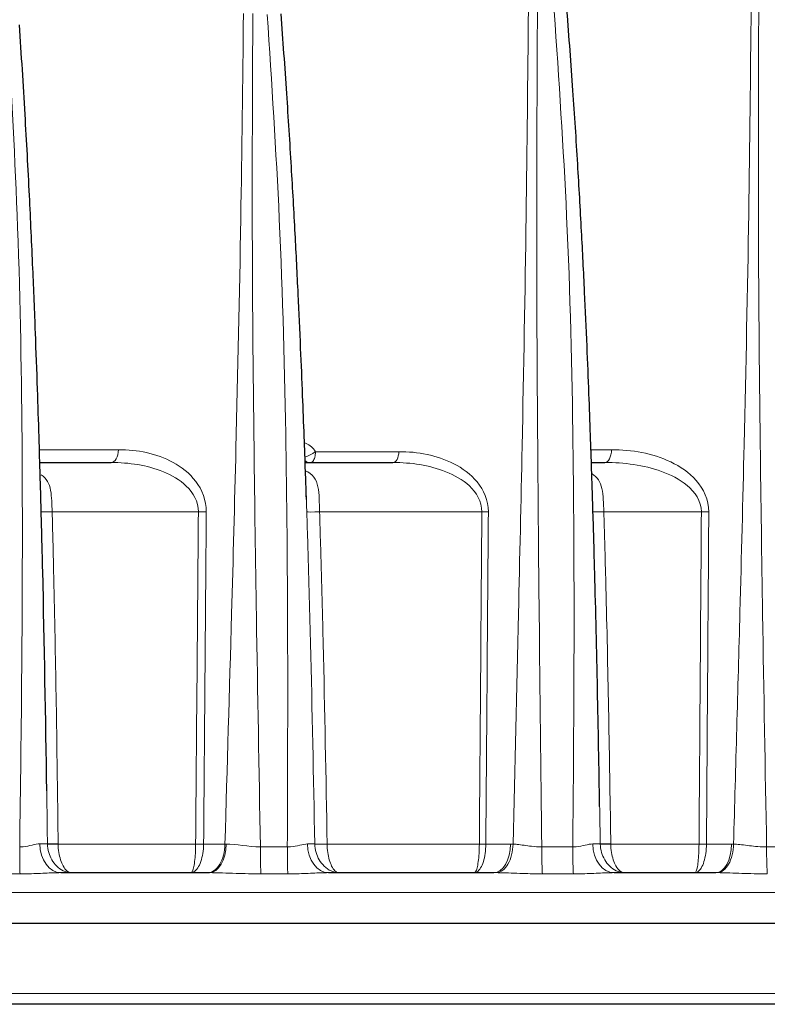
# Model space of a CAD drawing. Units: millimetres. Extents: x 94 to 339, y -159 to 610.
# Drawn here: x 240 to 276, y 205 to 253 of the extents above; entities that cross this region are included whole.
import ezdxf

# ---------------------------------------------------------------- set-up
doc = ezdxf.new("R2010")
doc.units = ezdxf.units.MM
doc.layers.add('1', color=7, linetype='CONTINUOUS', true_color=0xffffff)

msp = doc.modelspace()

# ---------------------------------------------------------------- linework, layer by layer
at = {"layer": '1', "color": 18, "linetype": 'Continuous'}
for p, q in [((240.59, 231.294), (244.109, 231.294)), ((253.679, 231.294), (258.01, 231.294)), ((267.802, 231.294), (268.464, 231.294))]:
    msp.add_line(p, q, dxfattribs=at)
at = {"layer": '1', "color": 18, "linetype": 'Continuous', "lineweight": 5}
for p, q in [((248.411, 228.86), (241.198, 228.86)), ((262.397, 228.86), (254.391, 228.86)), ((273.226, 228.86), (268.412, 228.86)), ((241.492, 212.456), (248.277, 212.456)), ((254.764, 212.456), (262.273, 212.456)), ((268.757, 212.456), (273.11, 212.456))]:
    msp.add_line(p, q, dxfattribs=at)
for centre, major_axis, ratio, start_param, end_param in [((244.109, 231.944), (0, 0.65), 0.550714, 3.141593, 4.686209), ((268.464, 231.944), (0, -0.65), 0.506182, 0, 1.544616), ((253.931, 231.843), (-0.437, -0.243), 0.296775, 0.768491, 2.014492), ((258.01, 231.844), (0, -0.55), 0.528772, 0, 1.544616), ((253.933, 231.794), (0, 0.5), 0.880483, 2.501739, 3.141593), ((241.208, 228.874), (-0.55, -0.015), 0.02567, 6.265714, 7.834878), ((248.425, 228.877), (0.65, -0.005), 0.026361, 4.690597, 5.331992), ((254.408, 228.877), (0.65, 0.02), 0.025392, 3.216464, 4.686585), ((262.413, 228.874), (-0.55, 0.004), 0.026407, 1.54199, 2.157746), ((268.43, 228.874), (-0.55, -0.017), 0.025195, 6.275783, 7.821175), ((273.249, 228.877), (-0.65, 0.005), 0.026436, 1.536556, 2.128967), ((241.623, 212.494), (0, -1.45), 0.712285, 4.730484, 6.283185), ((241.502, 212.479), (0.55, 0.006), 0.02597, 3.369379, 4.693555), ((241.502, 212.471), (-0.55, -0.011), 0.025789, 0.22783, 1.551715), ((248.292, 212.474), (0.65, -0.005), 0.026361, 4.690669, 5.332971), ((248.955, 212.494), (0, -1.45), 0.569326, 0, 1.545025), ((254.831, 212.494), (0, -1.45), 0.716278, 4.735914, 6.283185), ((254.781, 212.476), (0.65, 0.011), 0.025755, 3.402604, 4.686769), ((254.781, 212.474), (-0.65, -0.013), 0.025671, 0.261014, 1.545086), ((262.289, 212.471), (0.55, -0.004), 0.026406, 4.683651, 5.300109), ((262.994, 212.494), (0, -1.45), 0.561298, 0, 1.544616), ((268.917, 212.494), (0, -1.45), 0.721619, 4.733009, 6.283185), ((268.775, 212.477), (0.55, 0.008), 0.025724, 3.356619, 4.679832), ((268.775, 212.471), (0.55, 0.012), 0.025502, 3.356648, 4.679658), ((273.132, 212.474), (0.65, -0.005), 0.026436, 4.678215, 5.271196), ((273.936, 212.494), (0, 1.45), 0.536163, 3.141593, 4.686209)]:
    msp.add_ellipse(centre, major_axis=major_axis, ratio=ratio, start_param=start_param, end_param=end_param, dxfattribs=at)
for points, knots in [([(274.814, 212.456), (274.92, 216.273), (275.104, 222.847), (275.368, 233.227), (275.575, 243.196), (275.649, 250.407), (275.684, 253.812)], [0, 0, 0, 0, 0.276928, 0.476946, 0.752968, 1, 1, 1, 1]), ([(276.057, 253.812), (276.045, 250.407), (276.019, 243.196), (276.108, 233.196), (276.26, 222.769), (276.376, 216.147), (276.444, 212.313)], [0, 0, 0, 0, 0.246185, 0.521262, 0.722857, 1, 1, 1, 1]), ([(249.725, 212.456), (249.835, 216.244), (250.025, 222.759), (250.299, 233.048), (250.516, 242.927), (250.597, 250.079), (250.636, 253.457)], [0, 0, 0, 0, 0.277179, 0.476739, 0.752876, 1, 1, 1, 1]), ([(251.096, 253.457), (251.081, 250.079), (251.049, 242.928), (251.135, 233.014), (251.286, 222.677), (251.403, 216.114), (251.471, 212.313)], [0, 0, 0, 0, 0.246252, 0.52144, 0.722846, 1, 1, 1, 1]), ([(252.8, 212.313), (252.811, 215.303), (252.827, 220.179), (252.801, 226.746), (252.714, 234.091), (252.493, 242.923), (252.028, 250.05), (251.809, 253.416)], [0, 0, 0, 0, 0.21809, 0.355697, 0.479017, 0.753979, 1, 1, 1, 1]), ([(263.94, 212.455), (264.03, 216.249), (264.184, 222.796), (264.409, 233.132), (264.588, 243.067), (264.66, 250.249), (264.694, 253.643)], [0, 0, 0, 0, 0.27641, 0.476842, 0.752844, 1, 1, 1, 1]), ([(265.139, 253.643), (265.123, 250.25), (265.088, 243.067), (265.136, 233.106), (265.232, 222.722), (265.309, 216.129), (265.354, 212.313)], [0, 0, 0, 0, 0.246254, 0.521369, 0.723037, 1, 1, 1, 1]), ([(266.884, 212.313), (266.908, 215.317), (266.947, 220.216), (266.946, 226.811), (266.883, 234.185), (266.678, 243.048), (266.196, 250.2), (265.969, 253.576)], [0, 0, 0, 0, 0.218288, 0.35597, 0.479208, 0.754165, 1, 1, 1, 1]), ([(239.597, 212.313), (239.636, 215.257), (239.698, 220.064), (239.734, 226.54), (239.718, 233.793), (239.582, 242.512), (239.184, 249.552), (238.996, 252.875)], [0, 0, 0, 0, 0.217666, 0.355451, 0.478743, 0.75395, 1, 1, 1, 1]), ([(244.467, 231.927), (245.403, 231.927), (246.334, 231.75), (247.578, 231.072), (247.972, 230.771), (248.591, 229.956), (248.807, 229.428), (248.802, 228.86)], [0, 0, 0, 0, 0.5, 0.5, 0.75, 0.75, 1, 1, 1, 1]), ([(253.646, 232.259), (253.675, 232.252), (253.704, 232.243), (253.824, 232.198), (253.912, 232.144), (254.064, 232.008), (254.131, 231.924), (254.183, 231.83)], [0, 0, 0, 0, 0.131627, 0.131627, 0.565995, 0.565995, 1, 1, 1, 1]), ([(268.792, 231.927), (269.804, 231.927), (270.796, 231.763), (272.181, 231.1), (272.621, 230.807), (273.33, 230.001), (273.597, 229.455), (273.593, 228.86)], [0, 0, 0, 0, 0.5, 0.5, 0.75, 0.75, 1, 1, 1, 1]), ([(254.183, 231.83), (254.186, 231.771), (254.183, 231.711), (254.168, 231.6), (254.156, 231.547), (254.124, 231.458), (254.106, 231.421), (254.064, 231.36), (254.04, 231.336), (253.989, 231.303), (253.961, 231.294), (253.933, 231.294)], [0, 0, 0, 0, 0.211188, 0.211188, 0.420386, 0.420386, 0.612994, 0.612994, 0.802997, 0.802997, 1, 1, 1, 1]), ([(258.301, 231.83), (259.243, 231.83), (260.161, 231.669), (261.442, 231.016), (261.845, 230.728), (262.488, 229.944), (262.722, 229.423), (262.717, 228.86)], [0, 0, 0, 0, 0.5, 0.5, 0.75, 0.75, 1, 1, 1, 1]), ([(248.411, 228.86), (248.416, 229.365), (248.146, 229.814), (247.488, 230.449), (247.092, 230.671), (245.873, 231.17), (244.992, 231.294), (244.109, 231.294)], [0, 0, 0, 0, 0.25, 0.25, 0.5, 0.5, 1, 1, 1, 1]), ([(262.397, 228.86), (262.402, 229.37), (262.12, 229.82), (261.444, 230.452), (261.04, 230.674), (259.783, 231.175), (258.906, 231.294), (258.01, 231.294)], [0, 0, 0, 0, 0.25, 0.25, 0.5, 0.5, 1, 1, 1, 1]), ([(273.226, 228.86), (273.231, 229.395), (272.899, 229.851), (272.151, 230.475), (271.712, 230.69), (270.36, 231.178), (269.419, 231.294), (268.464, 231.294)], [0, 0, 0, 0, 0.25, 0.25, 0.5, 0.5, 1, 1, 1, 1]), ([(240.656, 230.692), (240.928, 230.523), (241.063, 230.242), (241.181, 229.595), (241.186, 229.231), (241.198, 228.86)], [0, 0, 0, 0, 0.5, 0.5, 1, 1, 1, 1]), ([(253.677, 230.892), (254.039, 230.75), (254.241, 230.464), (254.385, 229.731), (254.374, 229.3), (254.391, 228.86)], [0, 0, 0, 0, 0.5, 0.5, 1, 1, 1, 1]), ([(267.831, 230.74), (268.096, 230.582), (268.25, 230.326), (268.394, 229.672), (268.397, 229.269), (268.412, 228.86)], [0, 0, 0, 0, 0.46826, 0.46826, 1, 1, 1, 1]), ([(241.198, 228.86), (241.224, 227.89), (241.249, 226.92), (241.362, 222.071), (241.422, 218.191), (241.478, 213.695), (241.485, 213.08), (241.492, 212.465)], [0, 0, 0, 0, 0.177483, 0.177483, 0.887438, 0.887438, 1, 1, 1, 1]), ([(254.153, 212.461), (254.091, 215.762), (254.025, 219.064), (253.916, 223.447), (253.887, 224.529), (253.827, 226.692), (253.794, 227.774), (253.76, 228.855)], [0, 0, 0, 0, 0.60407, 0.60407, 0.802046, 0.802046, 1, 1, 1, 1]), ([(254.391, 228.86), (254.425, 227.778), (254.457, 226.695), (254.516, 224.531), (254.543, 223.448), (254.647, 219.064), (254.708, 215.761), (254.764, 212.459)], [0, 0, 0, 0, 0.198004, 0.198004, 0.396007, 0.396007, 1, 1, 1, 1]), ([(268.412, 228.86), (268.443, 227.864), (268.471, 226.867), (268.603, 221.885), (268.676, 217.899), (268.743, 213.429), (268.75, 212.946), (268.757, 212.462)], [0, 0, 0, 0, 0.18231, 0.18231, 0.911575, 0.911575, 1, 1, 1, 1]), ([(240.966, 212.47), (240.958, 213.085), (240.95, 213.7), (240.938, 214.57), (240.935, 214.824), (240.931, 215.079)], [0, 0, 0, 0, 0.707355, 0.707355, 1, 1, 1, 1]), ([(268.238, 212.466), (268.23, 212.949), (268.222, 213.433), (268.212, 214.05), (268.21, 214.183), (268.208, 214.317)], [0, 0, 0, 0, 0.783395, 0.783395, 1, 1, 1, 1]), ([(239.598, 212.313), (239.598, 212.313), (239.598, 212.313), (239.653, 212.314), (239.708, 212.317), (239.918, 212.337), (240.071, 212.371), (240.349, 212.436), (240.479, 212.467), (240.59, 212.468)], [0, 0, 0, 0, 0.000027, 0.000027, 0.145679, 0.145679, 0.572868, 0.572868, 1, 1, 1, 1]), ([(240.59, 212.468), (240.669, 212.469), (240.739, 212.469), (240.875, 212.47), (240.932, 212.47), (240.966, 212.47)], [0, 0, 0, 0, 0.429225, 0.429225, 1, 1, 1, 1]), ([(240.966, 212.456), (240.97, 212.317), (240.992, 212.176), (241.067, 211.916), (241.119, 211.794), (241.25, 211.568), (241.331, 211.464), (241.52, 211.273), (241.634, 211.191), (241.814, 211.104), (241.881, 211.08), (241.978, 211.058), (242.008, 211.053), (242.053, 211.048), (242.068, 211.046), (242.089, 211.045), (242.097, 211.045), (242.107, 211.045), (242.111, 211.045), (242.116, 211.044), (242.118, 211.044), (242.12, 211.044), (242.121, 211.044), (242.122, 211.044), (242.123, 211.044), (242.125, 211.044)], [0, 0, 0, 0, 0.182174, 0.182174, 0.357556, 0.357556, 0.543618, 0.543618, 0.763089, 0.763089, 0.888082, 0.888082, 0.945279, 0.945279, 0.972957, 0.972957, 0.986579, 0.986579, 0.993322, 0.993322, 0.997101, 0.997101, 0.997556, 0.997556, 1, 1, 1, 1]), ([(241.492, 212.456), (241.494, 212.316), (241.506, 212.175), (241.548, 211.916), (241.577, 211.794), (241.649, 211.568), (241.694, 211.464), (241.797, 211.273), (241.859, 211.192), (241.956, 211.105), (241.99, 211.082), (242.042, 211.059), (242.058, 211.054), (242.084, 211.048), (242.092, 211.047), (242.104, 211.045), (242.108, 211.045), (242.115, 211.045), (242.117, 211.045), (242.12, 211.044), (242.121, 211.044), (242.123, 211.044), (242.124, 211.044), (242.125, 211.044)], [0, 0, 0, 0, 0.181127, 0.181127, 0.356608, 0.356608, 0.543675, 0.543675, 0.763939, 0.763939, 0.883996, 0.883996, 0.942179, 0.942179, 0.971156, 0.971156, 0.985619, 0.985619, 0.992829, 0.992829, 0.997574, 0.997574, 1, 1, 1, 1]), ([(248.277, 212.456), (248.277, 212.3), (248.272, 212.143), (248.254, 211.851), (248.242, 211.713), (248.211, 211.47), (248.192, 211.363), (248.149, 211.191), (248.124, 211.126), (248.081, 211.059), (248.062, 211.045), (248.043, 211.044), (248.043, 211.044), (248.043, 211.044)], [0, 0, 0, 0, 0.208615, 0.208615, 0.415362, 0.415362, 0.624614, 0.624614, 0.842114, 0.842114, 0.997219, 0.997219, 1, 1, 1, 1]), ([(248.669, 212.456), (248.668, 212.3), (248.655, 212.143), (248.609, 211.851), (248.575, 211.713), (248.492, 211.47), (248.441, 211.363), (248.326, 211.191), (248.261, 211.126), (248.145, 211.059), (248.095, 211.045), (248.044, 211.044), (248.043, 211.044), (248.043, 211.044)], [0, 0, 0, 0, 0.208609, 0.208609, 0.415357, 0.415357, 0.624613, 0.624613, 0.842117, 0.842117, 0.997219, 0.997219, 1, 1, 1, 1]), ([(249.725, 212.456), (249.719, 212.083), (249.625, 211.716), (249.31, 211.195), (249.092, 211.044), (248.872, 211.044)], [0, 0, 0, 0, 0.5, 0.5, 1, 1, 1, 1]), ([(249.725, 212.456), (249.725, 212.456), (249.725, 212.456), (249.744, 212.457), (249.762, 212.457), (249.78, 212.457)], [0, 0, 0, 0, 0.000407, 0.000407, 1, 1, 1, 1]), ([(252.801, 212.313), (252.801, 212.313), (252.801, 212.313), (252.855, 212.314), (252.91, 212.316), (253.12, 212.334), (253.274, 212.367), (253.551, 212.429), (253.682, 212.46), (253.793, 212.46)], [0, 0, 0, 0, 0.000026, 0.000026, 0.144339, 0.144339, 0.572058, 0.572058, 1, 1, 1, 1]), ([(253.793, 212.46), (253.872, 212.461), (253.942, 212.461), (254.067, 212.461), (254.119, 212.461), (254.153, 212.461)], [0, 0, 0, 0, 0.464171, 0.464171, 1, 1, 1, 1]), ([(254.153, 212.456), (254.156, 212.316), (254.178, 212.174), (254.254, 211.913), (254.308, 211.79), (254.441, 211.563), (254.523, 211.458), (254.718, 211.266), (254.837, 211.184), (255.016, 211.103), (255.074, 211.082), (255.163, 211.061), (255.193, 211.055), (255.239, 211.049), (255.256, 211.048), (255.28, 211.046), (255.289, 211.045), (255.303, 211.045), (255.307, 211.045), (255.315, 211.045), (255.317, 211.045), (255.321, 211.044), (255.323, 211.044), (255.325, 211.044), (255.325, 211.044), (255.327, 211.044), (255.328, 211.044), (255.329, 211.044)], [0, 0, 0, 0, 0.184848, 0.184848, 0.362714, 0.362714, 0.54966, 0.54966, 0.773473, 0.773473, 0.88002, 0.88002, 0.935002, 0.935002, 0.964482, 0.964482, 0.980518, 0.980518, 0.989292, 0.989292, 0.994105, 0.994105, 0.996939, 0.996939, 0.997538, 0.997538, 1, 1, 1, 1]), ([(254.764, 212.456), (254.766, 212.316), (254.777, 212.174), (254.814, 211.912), (254.84, 211.789), (254.905, 211.563), (254.944, 211.458), (255.037, 211.269), (255.092, 211.188), (255.175, 211.107), (255.203, 211.085), (255.246, 211.063), (255.261, 211.057), (255.284, 211.05), (255.292, 211.048), (255.304, 211.046), (255.309, 211.046), (255.316, 211.045), (255.318, 211.045), (255.322, 211.045), (255.323, 211.045), (255.325, 211.044), (255.326, 211.044), (255.327, 211.044), (255.327, 211.044), (255.328, 211.044), (255.329, 211.044), (255.329, 211.044)], [0, 0, 0, 0, 0.183923, 0.183923, 0.361847, 0.361847, 0.549673, 0.549673, 0.768069, 0.768069, 0.875001, 0.875001, 0.931533, 0.931533, 0.962356, 0.962356, 0.979282, 0.979282, 0.988592, 0.988592, 0.993713, 0.993713, 0.996958, 0.996958, 0.997554, 0.997554, 1, 1, 1, 1]), ([(262.593, 212.456), (262.592, 212.3), (262.58, 212.142), (262.538, 211.849), (262.508, 211.711), (262.432, 211.468), (262.386, 211.36), (262.282, 211.189), (262.223, 211.124), (262.119, 211.059), (262.075, 211.045), (262.029, 211.044), (262.029, 211.044), (262.028, 211.044)], [0, 0, 0, 0, 0.209003, 0.209003, 0.416451, 0.416451, 0.626486, 0.626486, 0.8444, 0.8444, 0.997068, 0.997068, 1, 1, 1, 1]), ([(262.273, 212.456), (262.272, 212.3), (262.267, 212.142), (262.249, 211.849), (262.236, 211.711), (262.203, 211.468), (262.183, 211.36), (262.138, 211.189), (262.112, 211.124), (262.067, 211.059), (262.048, 211.045), (262.029, 211.044), (262.028, 211.044), (262.028, 211.044)], [0, 0, 0, 0, 0.209007, 0.209007, 0.416456, 0.416456, 0.626487, 0.626487, 0.844398, 0.844398, 0.997068, 0.997068, 1, 1, 1, 1]), ([(263.94, 212.455), (263.928, 212.089), (263.835, 211.729), (263.535, 211.211), (263.33, 211.055), (263.124, 211.044)], [0, 0, 0, 0, 0.5, 0.5, 1, 1, 1, 1]), ([(263.94, 212.455), (263.94, 212.455), (263.94, 212.455), (264.003, 212.453), (264.066, 212.447), (264.243, 212.429), (264.36, 212.411), (264.598, 212.377), (264.721, 212.359), (265.013, 212.327), (265.184, 212.315), (265.354, 212.313), (265.354, 212.313), (265.354, 212.313)], [0, 0, 0, 0, 0.000018, 0.000018, 0.149334, 0.149334, 0.404482, 0.404482, 0.660008, 0.660008, 0.99998, 0.99998, 1, 1, 1, 1]), ([(266.884, 212.313), (266.884, 212.313), (266.884, 212.313), (266.938, 212.314), (266.993, 212.317), (267.203, 212.336), (267.356, 212.369), (267.631, 212.433), (267.761, 212.464), (267.871, 212.465)], [0, 0, 0, 0, 0.000027, 0.000027, 0.145067, 0.145067, 0.57244, 0.57244, 1, 1, 1, 1]), ([(267.871, 212.465), (267.949, 212.465), (268.018, 212.465), (268.15, 212.466), (268.206, 212.466), (268.238, 212.466)], [0, 0, 0, 0, 0.429877, 0.429877, 1, 1, 1, 1]), ([(269.409, 211.044), (269.408, 211.044), (269.407, 211.044), (269.405, 211.044), (269.405, 211.044), (269.403, 211.044), (269.401, 211.044), (269.395, 211.045), (269.392, 211.045), (269.381, 211.045), (269.374, 211.045), (269.352, 211.046), (269.337, 211.048), (269.291, 211.053), (269.261, 211.058), (269.163, 211.08), (269.095, 211.104), (268.912, 211.191), (268.797, 211.273), (268.606, 211.464), (268.524, 211.568), (268.392, 211.794), (268.339, 211.916), (268.263, 212.176), (268.241, 212.317), (268.238, 212.456)], [0, 0, 0, 0, 0.002444, 0.002444, 0.0029, 0.0029, 0.006679, 0.006679, 0.013423, 0.013423, 0.027043, 0.027043, 0.054714, 0.054714, 0.111888, 0.111888, 0.2368, 0.2368, 0.456264, 0.456264, 0.64236, 0.64236, 0.817789, 0.817789, 1, 1, 1, 1]), ([(269.409, 211.044), (269.409, 211.044), (269.408, 211.044), (269.406, 211.044), (269.404, 211.044), (269.401, 211.045), (269.399, 211.045), (269.392, 211.045), (269.388, 211.045), (269.375, 211.047), (269.367, 211.048), (269.341, 211.054), (269.324, 211.059), (269.27, 211.082), (269.235, 211.105), (269.135, 211.192), (269.071, 211.273), (268.965, 211.464), (268.919, 211.568), (268.845, 211.794), (268.815, 211.916), (268.772, 212.175), (268.759, 212.316), (268.757, 212.456)], [0, 0, 0, 0, 0.002426, 0.002426, 0.007171, 0.007171, 0.01438, 0.01438, 0.028839, 0.028839, 0.057805, 0.057805, 0.115961, 0.115961, 0.235953, 0.235953, 0.456209, 0.456209, 0.643307, 0.643307, 0.818834, 0.818834, 1, 1, 1, 1]), ([(272.915, 211.044), (272.916, 211.044), (272.917, 211.044), (272.961, 211.045), (273.005, 211.058), (273.107, 211.122), (273.166, 211.187), (273.27, 211.358), (273.316, 211.465), (273.391, 211.709), (273.422, 211.848), (273.463, 212.141), (273.475, 212.299), (273.477, 212.456)], [0, 0, 0, 0, 0.002949, 0.002949, 0.153055, 0.153055, 0.370803, 0.370803, 0.581456, 0.581456, 0.789925, 0.789925, 1, 1, 1, 1]), ([(272.915, 211.044), (272.916, 211.044), (272.916, 211.044), (272.931, 211.045), (272.946, 211.058), (272.982, 211.122), (273.002, 211.187), (273.038, 211.358), (273.054, 211.465), (273.08, 211.709), (273.091, 211.848), (273.105, 212.141), (273.109, 212.299), (273.11, 212.456)], [0, 0, 0, 0, 0.002949, 0.002949, 0.153056, 0.153056, 0.370802, 0.370802, 0.581452, 0.581452, 0.789922, 0.789922, 1, 1, 1, 1]), ([(274.034, 211.044), (274.232, 211.052), (274.429, 211.207), (274.715, 211.726), (274.804, 212.088), (274.814, 212.456)], [0, 0, 0, 0, 0.5, 0.5, 1, 1, 1, 1]), ([(274.814, 212.456), (274.814, 212.456), (274.814, 212.456), (274.912, 212.454), (275.015, 212.446), (275.367, 212.41), (275.632, 212.369), (276.048, 212.329), (276.198, 212.319), (276.379, 212.314), (276.412, 212.314), (276.444, 212.313), (276.444, 212.313), (276.444, 212.313)], [0, 0, 0, 0, 0.000016, 0.000016, 0.203456, 0.203456, 0.684243, 0.684243, 0.944033, 0.944033, 0.999983, 0.999983, 1, 1, 1, 1]), ([(251.471, 212.313), (251.696, 212.313), (251.92, 212.313), (252.363, 212.313), (252.582, 212.313), (252.8, 212.313)], [0, 0, 0, 0, 0.506352, 0.506352, 1, 1, 1, 1]), ([(265.354, 212.313), (265.609, 212.313), (265.865, 212.313), (266.374, 212.313), (266.629, 212.313), (266.884, 212.313)], [0, 0, 0, 0, 0.500852, 0.500852, 1, 1, 1, 1]), ([(276.444, 212.313), (276.673, 212.313), (276.903, 212.313), (277.363, 212.313), (277.594, 212.313), (277.824, 212.313)], [0, 0, 0, 0, 0.498622, 0.498622, 1, 1, 1, 1]), ([(239.614, 210.986), (239.382, 210.986), (239.149, 210.986), (238.683, 210.986), (238.451, 210.986), (238.218, 210.986)], [0, 0, 0, 0, 0.500136, 0.500136, 1, 1, 1, 1]), ([(241.623, 211.044), (241.375, 211.044), (241.114, 211.031), (240.553, 211.006), (240.249, 210.994), (239.835, 210.987), (239.725, 210.986), (239.614, 210.986)], [0, 0, 0, 0, 0.39376, 0.39376, 0.839052, 0.839052, 1, 1, 1, 1]), ([(251.494, 210.986), (251.085, 210.986), (250.675, 210.996), (250.043, 211.016), (249.818, 211.025), (249.38, 211.039), (249.166, 211.044), (248.955, 211.044)], [0, 0, 0, 0, 0.479247, 0.479247, 0.7442, 0.7442, 1, 1, 1, 1]), ([(252.824, 210.986), (252.49, 210.986), (252.157, 210.986), (251.714, 210.986), (251.604, 210.986), (251.494, 210.986)], [0, 0, 0, 0, 0.751848, 0.751848, 1, 1, 1, 1]), ([(254.831, 211.044), (254.583, 211.044), (254.322, 211.031), (253.76, 211.006), (253.456, 210.994), (253.042, 210.987), (252.933, 210.986), (252.824, 210.986)], [0, 0, 0, 0, 0.394509, 0.394509, 0.840645, 0.840645, 1, 1, 1, 1]), ([(265.383, 210.986), (265.112, 210.986), (264.841, 210.99), (264.374, 211.004), (264.177, 211.011), (263.797, 211.025), (263.612, 211.032), (263.327, 211.04), (263.225, 211.043), (263.124, 211.044)], [0, 0, 0, 0, 0.356913, 0.356913, 0.616242, 0.616242, 0.862747, 0.862747, 1, 1, 1, 1]), ([(266.914, 210.986), (266.659, 210.986), (266.404, 210.986), (265.894, 210.986), (265.638, 210.986), (265.383, 210.986)], [0, 0, 0, 0, 0.499111, 0.499111, 1, 1, 1, 1]), ([(268.917, 211.044), (268.67, 211.044), (268.41, 211.031), (267.85, 211.006), (267.547, 210.994), (267.133, 210.987), (267.023, 210.986), (266.914, 210.986)], [0, 0, 0, 0, 0.394063, 0.394063, 0.839728, 0.839728, 1, 1, 1, 1]), ([(276.478, 210.986), (276.43, 210.986), (276.381, 210.986), (276.109, 210.988), (275.886, 210.991), (275.27, 211.007), (274.878, 211.023), (274.339, 211.039), (274.186, 211.043), (274.034, 211.044)], [0, 0, 0, 0, 0.059228, 0.059228, 0.331405, 0.331405, 0.810267, 0.810267, 1, 1, 1, 1])]:
    msp.add_open_spline(points, degree=3, knots=knots, dxfattribs=at)
at = {"layer": '1', "color": 18, "linetype": 'Continuous'}
for points, knots in [([(253.742, 229.472), (253.741, 229.521), (253.725, 229.983), (253.69, 231.014), (253.63, 232.672), (253.552, 234.699), (253.455, 237.045), (253.334, 239.711), (253.184, 242.695), (252.999, 245.998), (252.771, 249.62), (252.59, 252.139), (252.49, 253.451)], [0, 0, 0, 0, 0.006104, 0.05774, 0.128858, 0.213319, 0.311112, 0.422227, 0.546658, 0.68441, 0.835506, 1, 1, 1, 1]), ([(267.87, 229.191), (267.865, 229.357), (267.847, 229.937), (267.809, 231.089), (267.752, 232.754), (267.677, 234.788), (267.582, 237.144), (267.463, 239.82), (267.313, 242.816), (267.125, 246.131), (266.89, 249.766), (266.702, 252.294), (266.597, 253.611)], [0, 0, 0, 0, 0.020367, 0.071266, 0.141369, 0.224625, 0.321022, 0.43055, 0.553201, 0.688976, 0.837894, 1, 1, 1, 1]), ([(240.653, 229.069), (240.65, 229.174), (240.636, 229.686), (240.603, 230.849), (240.548, 232.694), (240.472, 235.057), (240.372, 237.831), (240.243, 241.017), (240.076, 244.613), (239.861, 248.62), (239.684, 251.428), (239.584, 252.9)], [0, 0, 0, 0, 0.013186, 0.06446, 0.146248, 0.245338, 0.361706, 0.495334, 0.646222, 0.814407, 1, 1, 1, 1]), ([(240.931, 215.079), (240.88, 218.703), (240.818, 222.328), (240.709, 226.921), (240.685, 227.89), (240.658, 228.86)], [0, 0, 0, 0, 0.788965, 0.788965, 1, 1, 1, 1]), ([(268.208, 214.317), (268.144, 218.168), (268.069, 222.02), (267.939, 226.866), (267.911, 227.862), (267.88, 228.857)], [0, 0, 0, 0, 0.794536, 0.794536, 1, 1, 1, 1])]:
    msp.add_open_spline(points, degree=3, knots=knots, dxfattribs=at)
at = {"layer": '1', "color": 18, "linetype": 'Continuous', "lineweight": 5}
for points in [[(240.575, 231.927), (241.885, 231.927), (243.182, 231.927), (244.467, 231.927)], [(267.785, 231.927), (268.122, 231.927), (268.457, 231.927), (268.792, 231.927)], [(254.183, 231.83), (255.567, 231.83), (256.939, 231.83), (258.301, 231.83)], [(253.76, 228.855), (253.751, 229.144), (253.745, 229.434), (253.734, 229.719)], [(248.277, 212.456), (248.322, 217.924), (248.366, 223.392), (248.411, 228.86)], [(248.802, 228.86), (248.758, 223.392), (248.714, 217.924), (248.669, 212.456)], [(262.273, 212.456), (262.314, 217.924), (262.356, 223.392), (262.397, 228.86)], [(262.717, 228.86), (262.676, 223.392), (262.635, 217.924), (262.593, 212.456)], [(273.11, 212.456), (273.149, 217.924), (273.188, 223.392), (273.226, 228.86)], [(273.593, 228.86), (273.554, 223.392), (273.515, 217.924), (273.477, 212.456)], [(240.966, 212.47), (240.966, 212.465), (240.966, 212.461), (240.966, 212.456)], [(241.492, 212.465), (241.492, 212.462), (241.492, 212.459), (241.492, 212.456)], [(248.669, 212.456), (249.022, 212.456), (249.374, 212.456), (249.725, 212.456)], [(249.78, 212.457), (250.277, 212.462), (250.871, 212.319), (251.471, 212.313)], [(254.153, 212.461), (254.153, 212.46), (254.153, 212.458), (254.153, 212.456)], [(262.593, 212.456), (262.999, 212.456), (263.404, 212.456), (263.808, 212.456)], [(263.808, 212.456), (263.852, 212.456), (263.896, 212.456), (263.94, 212.455)], [(268.238, 212.466), (268.238, 212.463), (268.238, 212.46), (268.238, 212.456)], [(268.757, 212.462), (268.757, 212.46), (268.757, 212.458), (268.757, 212.456)], [(273.477, 212.456), (273.89, 212.456), (274.302, 212.456), (274.713, 212.456)], [(274.713, 212.456), (274.746, 212.456), (274.78, 212.456), (274.814, 212.456)], [(239.598, 212.313), (239.598, 211.733), (239.605, 211.182), (239.614, 210.986)], [(251.471, 212.313), (251.472, 211.733), (251.481, 211.182), (251.494, 210.986)], [(252.801, 212.313), (252.801, 211.733), (252.811, 211.182), (252.824, 210.986)], [(265.354, 212.313), (265.354, 211.733), (265.366, 211.182), (265.383, 210.986)], [(266.884, 212.313), (266.884, 211.733), (266.897, 211.182), (266.914, 210.986)], [(276.478, 210.986), (276.459, 211.182), (276.444, 211.733), (276.444, 212.313)], [(263.124, 211.044), (263.081, 211.044), (263.038, 211.044), (262.994, 211.044)], [(274.034, 211.044), (274.002, 211.044), (273.969, 211.044), (273.936, 211.044)], [(284.265, 210.071), (231.073, 210.071), (177.797, 210.071), (124.606, 210.071)], [(124.608, 205.08), (177.798, 205.08), (231.073, 205.08), (284.263, 205.08)]]:
    msp.add_open_spline(points, degree=3, dxfattribs=at)
at = {"layer": '1', "color": 18, "linetype": 'Continuous'}
for points, degree in [([(240.658, 228.86), (240.654, 229.012), (240.65, 229.165), (240.645, 229.317)], 3), ([(240.656, 228.966), (240.653, 229.069)], 1), ([(267.88, 228.857), (267.876, 228.989), (267.872, 229.121), (267.868, 229.253)], 3), ([(267.877, 228.964), (267.87, 229.191)], 1), ([(254.764, 212.459), (254.764, 212.458), (254.764, 212.457), (254.764, 212.456)], 3), ([(241.623, 211.044), (244.067, 211.044), (246.511, 211.044), (248.955, 211.044)], 3), ([(254.831, 211.044), (257.552, 211.044), (260.273, 211.044), (262.994, 211.044)], 3), ([(268.917, 211.044), (270.59, 211.044), (272.263, 211.044), (273.936, 211.044)], 3), ([(124.604, 208.544), (177.797, 208.544), (231.074, 208.544), (284.266, 208.544)], 3), ([(284.241, 204.544), (231.062, 204.544), (177.809, 204.544), (124.63, 204.544)], 3)]:
    msp.add_open_spline(points, degree=degree, dxfattribs=at)

doc.saveas('drawing.dxf')
